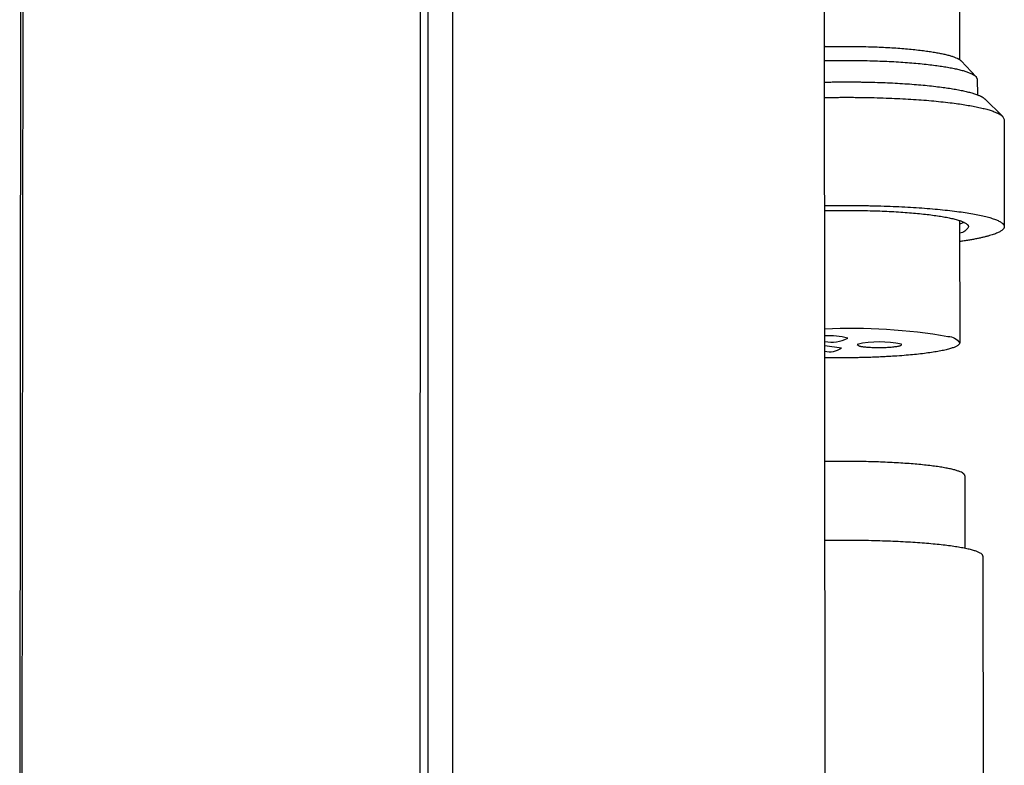
# Model space of a CAD drawing. Units: millimetres. Extents: x -2043 to -549, y -15 to 468.
# Drawn here: x -1143 to -1092, y 183 to 222 of the extents above; entities that cross this region are included whole.
import ezdxf

# ---------------------------------------------------------------- set-up
doc = ezdxf.new("R2010")
doc.units = ezdxf.units.MM
doc.layers.add('Make2D$可见线$曲线', color=7, linetype='Continuous', true_color=0x000000)

msp = doc.modelspace()

# ---------------------------------------------------------------- linework, layer by layer
at = {"layer": 'Make2D$可见线$曲线', "color": 18, "lineweight": -3, "true_color": 0x000000}
for p, q in [((-1122.339, -2.27), (-1122.283, 292.327)), ((-1121.918, -2.252), (-1121.867, 292.296)), ((-1120.611, -1.915), (-1120.576, 291.718)), ((-1143.296, 289.638), (-1143.411, 178.547)), ((-1143.181, 289.733), (-1143.295, 178.716)), ((-1100.943, 142.29), (-1101.023, 262.887)), ((-1093.897, 223.955), (-1093.893, 220.094)), ((-1093.794, 220.015), (-1093.014, 219.187)), ((-1093.014, 219.187), (-1092.949, 219.049)), ((-1092.949, 219.049), (-1092.948, 218.236)), ((-1092.556, 218.017), (-1091.62, 217.1)), ((-1091.62, 217.1), (-1091.533, 216.928)), ((-1091.533, 216.928), (-1091.527, 211.292)), ((-1093.885, 211.612), (-1093.879, 205.173)), ((-1093.648, 211.518), (-1093.885, 211.423)), ((-1100.113, 204.891), (-1100.984, 205.014)), ((-1099.283, 205.091), (-1099.171, 205.007)), ((-1093.606, 198.173), (-1093.603, 194.352)), ((-1092.658, 193.943), (-1092.645, 181.23))]:
    msp.add_line(p, q, dxfattribs=at)
at = {"layer": 'Make2D$可见线$曲线', "color": 18, "lineweight": -3, "true_color": 0x000000, "extrusion": (0, 0, -1)}
for centre, radius, start, end in [((1093.931, 211.525), 0.572, 205.0758, 265.2868), ((1099.606, 175.981), 29.969, 87.3637, 99.8212), ((1094.497, 204.776), 0.735, 90.2367, 147.3482)]:
    msp.add_arc(centre, radius, start, end, dxfattribs=at)
at = {"layer": 'Make2D$可见线$曲线', "color": 18, "lineweight": -3, "true_color": 0x000000}
for centre, radius, start, end in [((-1100.722, 202.26), 3.289, 73.3559, 94.5826), ((-1100.639, 207.129), 1.92, 259.6393, 296.5861), ((-1098.098, 199.899), 5.325, 77.5024, 102.8544), ((-1100.746, 205.856), 1.153, 258.0909, 303.2751)]:
    msp.add_arc(centre, radius, start, end, dxfattribs=at)
for points, weights, degree, knots in [([(-1100.995, 220.769), (-1100.975, 220.769), (-1099.645, 220.803), (-1096.878, 220.743), (-1094.458, 220.388), (-1093.883, 220.11), (-1093.794, 220.015)], [831.603607065, 831.599956981, 831.357260788, 831.788812528, 834.35712737, 836.37432265, 837.068096886], 3, [15.942798, 15.942798, 15.942798, 15.942798, 16.022123, 21.36283, 26.703538, 29.394231, 29.394231, 29.394231, 29.394231]), ([(-1100.994, 220.032), (-1099.535, 220.066), (-1096.468, 219.998), (-1093.759, 219.603), (-1093.114, 219.293), (-1093.014, 219.187)], [830.73351573, 830.48809553, 830.978599763, 833.85307851, 836.122423199, 836.902919216], 3, [16.090967, 16.090967, 16.090967, 16.090967, 21.36283, 26.703538, 29.394231, 29.394231, 29.394231, 29.394231]), ([(-1100.993, 218.901), (-1099.456, 218.934), (-1096.212, 218.861), (-1093.357, 218.449), (-1092.666, 218.125), (-1092.556, 218.017)], [830.18953335, 829.945927617, 830.478835213, 833.507694763, 835.89588063, 836.699989955], 3, [16.165258, 16.165258, 16.165258, 16.165258, 21.36283, 26.703538, 29.306896, 29.306896, 29.306896, 29.306896]), ([(-1100.993, 218.09), (-1099.299, 218.123), (-1095.7, 218.039), (-1092.518, 217.582), (-1091.744, 217.221), (-1091.62, 217.1)], [829.1514341, 828.910199825, 829.527347592, 832.902885741, 835.589594842, 836.494217833], 3, [16.288399, 16.288399, 16.288399, 16.288399, 21.36283, 26.703538, 29.306896, 29.306896, 29.306896, 29.306896]), ([(-1100.989, 212.396), (-1099.295, 212.427), (-1095.695, 212.348), (-1092.214, 211.873), (-1091.527, 211.464), (-1091.527, 211.292)], [828.963024493, 828.721724484, 829.338836813, 833.032513263, 836.245858177, 837.596138999], 3, [16.288147, 16.288147, 16.288147, 16.288147, 21.36283, 26.703538, 30.533614, 30.533614, 30.533614, 30.533614]), ([(-1100.989, 212.136), (-1100.985, 212.136), (-1099.603, 212.168), (-1096.713, 212.11), (-1093.951, 211.735), (-1093.413, 211.416), (-1093.413, 211.282)], [830.978617239, 830.977897878, 830.731680732, 831.182125076, 834.112768256, 836.619080486, 837.67498727], 3, [16.00656, 16.00656, 16.00656, 16.00656, 16.022123, 21.36283, 26.703538, 30.554118, 30.554118, 30.554118, 30.554118]), ([(-1091.527, 211.292), (-1091.527, 211.225), (-1091.717, 210.936), (-1092.743, 210.664), (-1093.884, 210.501)], [837.596138999, 838.128706912, 840.426753539, 842.592335932, 843.900267644], 3, [30.533614, 30.533614, 30.533614, 30.533614, 32.044245, 37.036337, 37.036337, 37.036337, 37.036337]), ([(-1093.879, 205.173), (-1093.879, 205.128), (-1094.021, 204.921), (-1095.46, 204.576), (-1098.453, 204.382), (-1100.37, 204.38), (-1100.984, 204.391)], [837.489043253, 837.867179333, 839.608920194, 842.52558476, 844.173059264, 844.19426192, 844.102213673], 3, [13.841219, 13.841219, 13.841219, 13.841219, 19.172082, 38.344165, 57.516247, 66.868187, 66.868187, 66.868187, 66.868187]), ([(-1099.171, 205.007), (-1098.73, 204.895), (-1097.775, 204.935), (-1096.82, 204.974), (-1096.946, 205.098)], [838.883798191, 640.563336684, 839.491944341, 640.058954117, 838.114376205], 2, [0, 0, 0, 1.758111, 1.758111, 3.516223, 3.516223, 3.516223]), ([(-1093.606, 198.173), (-1093.606, 198.291), (-1094.145, 198.57), (-1096.862, 198.894), (-1099.662, 198.948), (-1100.98, 198.926)], [836.794234325, 835.737707577, 833.23062684, 830.35128115, 829.872338046, 830.061932812], 3, [23.780619, 23.780619, 23.780619, 23.780619, 27.790224, 33.348269, 38.63927, 38.63927, 38.63927, 38.63927]), ([(-1092.658, 193.943), (-1092.658, 194.07), (-1093.272, 194.375), (-1096.348, 194.726), (-1099.503, 194.786), (-1100.978, 194.766)], [836.614939524, 835.410731075, 832.549524028, 829.289857938, 828.727161397, 828.915496024], 3, [23.791293, 23.791293, 23.791293, 23.791293, 27.790224, 33.348269, 38.5099, 38.5099, 38.5099, 38.5099])]:
    msp.add_rational_spline(points, weights, degree=degree, knots=knots, dxfattribs=at)

doc.saveas('drawing.dxf')
